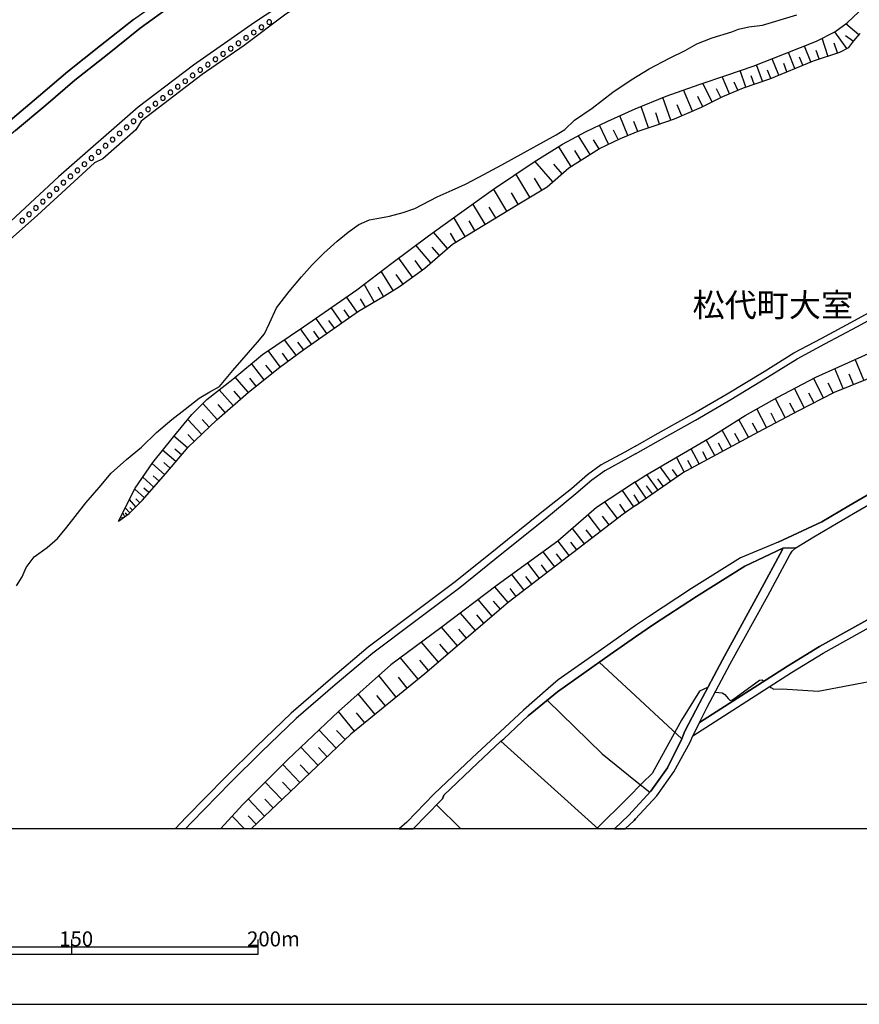
# Model space of a CAD drawing. Extents: x -10 to 410, y -24 to 273.
# Drawn here: x 218 to 330, y -24 to 108 of the extents above; entities that cross this region are included whole.
import ezdxf

# ---------------------------------------------------------------- set-up
doc = ezdxf.new("R2010")
doc.units = 0
for name, color, linetype in [('03_GYOUSEI_POLY', 4, 'Continuous'), ('05_DM_LINE', 7, 'Continuous'), ('08_ROAD_LINE', 3, 'Continuous'), ('09_ROAD_POLY', 5, 'Continuous'), ('13_KASEN_POLY', 253, 'Continuous'), ('印刷レイアウト', 1, 'Continuous'), ('印刷用フレーム', 1, 'Continuous'), ('背景', 3, 'Continuous')]:
    doc.layers.add(name, color=color, linetype=linetype)
doc.styles.add('STD', font='txt')

msp = doc.modelspace()

# ---------------------------------------------------------------- linework, layer by layer
at = {"layer": '05_DM_LINE', "color": 253}
for p, q in [((329.947819, 106.02557), (328.213558, 107.521775)), ((325.798201, 103.212994), (325.038558, 105.588043)), ((328.333447, 104.201392), (326.72321, 106.451383)), ((329.208502, 105.150515), (328.148101, 105.931863)), ((323.51307, 102.420277), (322.643183, 104.541078)), ((327.078743, 103.638808), (326.648107, 104.916249)), ((321.388135, 101.545223), (320.508257, 103.685661)), ((322.453703, 101.98654), (322.013075, 103.052797)), ((324.612744, 102.81853), (324.242741, 103.927851)), ((317.018031, 99.818541), (316.253564, 102.041317)), ((319.237706, 100.662245), (318.338536, 102.846091)), ((320.317744, 101.107696), (319.873671, 102.185666)), ((312.617611, 98.142847), (311.63817, 100.443481)), ((314.803179, 99.053041), (314.043536, 101.263759)), ((315.907677, 99.432001), (315.528027, 100.537188)), ((318.143199, 100.213005), (317.692925, 101.318536)), ((310.298372, 97.045239), (309.062961, 99.576351)), ((313.723142, 98.61138), (313.248408, 99.716911)), ((304.763137, 94.623337), (303.713417, 97.66639)), ((307.663563, 95.822575), (306.453646, 98.662367)), ((309.038501, 96.420299), (308.367741, 97.763886)), ((311.47315, 97.630905), (310.888173, 98.810851)), ((301.763148, 93.59601), (300.812991, 96.463018)), ((306.242806, 95.213137), (305.617866, 96.677992)), ((298.998459, 92.568682), (297.923245, 95.1935)), ((303.242817, 94.095893), (302.732943, 95.572461)), ((296.433241, 91.40045), (295.213333, 93.935696)), ((300.333434, 93.115419), (299.788764, 94.451427)), ((293.963452, 90.025513), (292.393178, 92.533542)), ((297.697936, 92.014022), (297.088498, 93.275616)), ((291.41856, 88.420098), (289.753545, 91.060764)), ((295.168547, 90.787223), (294.407869, 91.990595)), ((292.713227, 89.236586), (291.898117, 90.525741)), ((288.942914, 86.330303), (286.567866, 89.111529)), ((290.208643, 87.443414), (289.098288, 88.713276)), ((285.883325, 84.283572), (284.003337, 87.400694)), ((287.482883, 85.248199), (286.518256, 86.8419)), ((282.808233, 82.41633), (281.008171, 85.392893)), ((284.328554, 83.342027), (283.40768, 84.861659)), ((279.892993, 80.658298), (278.253472, 83.39267)), ((281.317885, 81.521639), (280.458678, 82.94343)), ((277.223044, 79.04117), (275.713403, 81.556779)), ((278.527702, 79.830442), (277.737741, 81.142678)), ((274.853163, 77.427832), (272.973174, 79.592041)), ((275.96834, 78.283249), (275.237636, 79.486621)), ((272.643134, 75.506158), (270.617763, 77.846067)), ((273.773126, 76.486632), (272.788517, 77.611456)), ((270.173345, 73.588273), (268.317817, 76.131098)), ((271.453543, 74.521549), (270.518199, 75.795201)), ((267.598136, 71.795101), (265.987899, 74.37341)), ((268.897971, 72.658442), (267.97813, 73.920036)), ((265.058067, 70.252043), (263.68313, 72.623302)), ((266.307948, 70.986537), (265.572765, 72.240552)), ((262.772936, 68.888818), (261.338398, 70.92797)), ((263.878467, 69.556822), (263.218387, 70.666143)), ((260.727927, 67.451525), (259.293389, 69.498256)), ((261.753532, 68.170171), (261.032818, 69.193709)), ((258.683263, 66.013886), (257.237701, 68.068541)), ((259.708523, 66.732533), (258.987809, 67.756071)), ((256.62344, 64.587961), (255.193037, 66.64675)), ((257.652835, 65.295239), (256.937977, 66.326356)), ((254.578776, 63.111393), (253.027794, 65.197399)), ((255.593357, 63.873104), (254.833369, 64.888718)), ((252.468311, 61.545253), (250.848082, 63.732544)), ((253.538702, 62.342103), (252.74254, 63.40836)), ((330.607899, 59.767928), (329.468262, 62.568446)), ((250.313059, 59.841998), (248.612904, 61.990359)), ((251.402743, 60.701549), (250.543536, 61.791233)), ((327.833564, 58.63897), (326.737679, 61.330279)), ((248.183301, 58.146666), (246.418378, 60.158257)), ((249.237845, 58.99037), (248.39793, 60.052837)), ((325.213569, 57.420095), (323.888241, 60.021832)), ((329.208502, 59.19742), (328.647984, 60.572358)), ((246.147938, 56.361418), (244.298267, 58.482563)), ((247.178366, 57.267822), (246.272995, 58.29515)), ((322.628369, 56.107514), (321.322678, 58.662397)), ((323.913734, 56.763805), (323.258477, 58.05296)), ((326.492733, 58.076386), (325.838509, 59.353828)), ((320.093123, 54.77564), (318.758149, 57.291249)), ((244.00819, 54.486597), (242.107875, 56.650461)), ((245.093395, 55.43572), (244.13807, 56.521615)), ((317.593362, 53.451345), (316.288704, 55.912177)), ((321.352995, 55.447434), (320.683268, 56.705238)), ((241.933209, 52.521859), (240.072857, 54.5021)), ((242.958469, 53.498199), (241.982818, 54.521737)), ((315.152856, 52.138764), (313.867836, 54.506234)), ((318.83842, 54.111426), (318.178339, 55.353727)), ((312.822938, 50.87717), (311.623701, 53.095812)), ((316.362774, 52.795055), (315.70855, 54.006006)), ((240.027726, 50.697336), (238.192868, 52.252108)), ((240.942744, 51.588238), (240.068034, 52.513935)), ((310.643226, 49.697569), (309.513235, 51.787364)), ((313.968433, 51.498321), (313.348315, 52.642782)), ((238.487769, 48.877292), (236.703554, 50.389)), ((239.253613, 49.783352), (238.348242, 50.545063)), ((308.572724, 48.576535), (307.478217, 50.59605)), ((309.598329, 49.131196), (309.043324, 50.162313)), ((311.713273, 50.275656), (311.133464, 51.353627)), ((306.568023, 47.490297), (305.508312, 49.447456)), ((307.562967, 48.033588), (307.02312, 49.021642)), ((236.987774, 47.107547), (235.293476, 48.595828)), ((237.732948, 47.982601), (236.853071, 48.728809)), ((304.703537, 46.232492), (303.343414, 48.181727)), ((305.638192, 46.881204), (304.987758, 47.822404)), ((235.54359, 45.455279), (234.048419, 46.787497)), ((236.2426, 46.255919), (235.442993, 46.955273)), ((303.032666, 45.068739), (301.532671, 47.123394)), ((303.727886, 45.55312), (303.02302, 46.568734)), ((234.263048, 43.998348), (232.968381, 45.177949)), ((234.883165, 44.705282), (234.178299, 45.326432)), ((299.793587, 42.810824), (298.272922, 44.998115)), ((301.473071, 43.982501), (299.99857, 46.127072)), ((302.303339, 44.560932), (301.508211, 45.595839)), ((233.133401, 42.818747), (232.26317, 43.783374)), ((233.668424, 43.35756), (233.128578, 43.892928)), ((300.543585, 43.338268), (299.867657, 44.412448)), ((232.303133, 41.982623), (231.69783, 42.650627)), ((232.673481, 42.357794), (232.29831, 42.73262)), ((297.617665, 41.240549), (295.923367, 43.455401)), ((298.697702, 42.052903), (297.928413, 43.158434)), ((231.032582, 41.045212), (230.947833, 41.166135)), ((231.338506, 41.267765), (231.23791, 41.408325)), ((231.643053, 41.482739), (231.373646, 42.006049)), ((231.947944, 41.701503), (231.73297, 42.00226)), ((295.367673, 39.517657), (293.673375, 41.732509)), ((296.513167, 40.396845), (295.63329, 41.541306)), ((293.192784, 37.845752), (291.59805, 39.912465)), ((294.263175, 38.666374), (293.442898, 39.73642)), ((291.157766, 36.275477), (289.663628, 38.217133)), ((292.157878, 37.045112), (291.388243, 38.052802)), ((289.208531, 34.771693), (287.668574, 36.767782)), ((290.192795, 35.533404), (289.433152, 36.513878)), ((287.197629, 33.221056), (285.608062, 35.275711)), ((288.20842, 34.002059), (287.428106, 35.017673)), ((285.123682, 31.62322), (283.482783, 33.740576)), ((286.168579, 32.427995), (285.362771, 33.470825)), ((282.982899, 29.970953), (281.188005, 32.072461)), ((284.062937, 30.802943), (283.22819, 31.880914)), ((280.853141, 28.150564), (278.953516, 30.377129)), ((281.933179, 29.072472), (281.008171, 30.158366)), ((278.593159, 26.217177), (276.578467, 28.576378)), ((279.742787, 27.197651), (278.763346, 28.342112)), ((276.20364, 24.170101), (274.062858, 26.670207)), ((277.418381, 25.213276), (276.378307, 26.428016)), ((273.657715, 21.998313), (271.373617, 24.677908)), ((274.95376, 23.107633), (273.848229, 24.396788)), ((270.918519, 19.693544), (268.558285, 22.588113)), ((272.32274, 20.857642), (271.138317, 22.240503)), ((295.188184, 21.98281), (300.048524, 17.478692)), ((268.00328, 17.310916), (265.652691, 20.193427)), ((269.473302, 18.513943), (268.273031, 19.982587)), ((265.152808, 14.98651), (262.902816, 17.748098)), ((266.562885, 16.138894), (265.413601, 17.545182)), ((300.048524, 17.478692), (306.248663, 11.732617)), ((262.423258, 12.763734), (260.268007, 15.40061)), ((263.773047, 13.861686), (262.673372, 15.213197)), ((259.937967, 10.471023), (257.633198, 12.908428)), ((261.152707, 11.627197), (260.003423, 12.841938)), ((257.508485, 8.170044), (255.203716, 10.603659)), ((295.042801, -0.352778), (282.013105, 11.392931)), ((258.723226, 9.322428), (257.572909, 10.537169)), ((255.078659, 5.86562), (252.793528, 8.275464)), ((256.2934, 7.01766), (255.143083, 8.232745)), ((252.683285, 3.595991), (250.447762, 5.931765)), ((253.873565, 4.728738), (252.74254, 5.912473)), ((300.048524, 6.091962), (301.963308, 4.556828)), ((250.362668, 1.377005), (248.178133, 3.658347)), ((251.51333, 2.482536), (250.413656, 3.639054)), ((276.627043, -0.352778), (273.402778, 2.889057)), ((247.690652, -0.352778), (246.032872, 1.377005)), ((249.218207, 0.287321), (248.147816, 1.408355))]:
    msp.add_line(p, q, dxfattribs=at)
for points in [[(307.063083, 135.275636), (293.848041, 129.537313), (280.143107, 123.705455), (269.173234, 118.920218), (263.75341, 116.322616), (259.458409, 114.16633), (254.873676, 111.580442), (249.008401, 107.712977), (240.833534, 101.971037), (233.442771, 96.361388), (222.753328, 87.01381), (213.188021, 78.1389)], [(306.617632, 133.63112), (303.95354, 132.330252), (296.438064, 128.966977), (292.652938, 127.142799), (290.442909, 126.092045), (283.87828, 123.318571), (278.527702, 120.943522), (273.867866, 119.002211), (269.322751, 117.115332), (263.737907, 114.48259), (260.0582, 112.713189), (255.423513, 110.181733), (253.213485, 108.830222), (247.623473, 104.630995), (242.017958, 100.732525), (233.838268, 94.46314), (233.128578, 93.337972), (228.693018, 89.412286), (227.567849, 88.908268), (219.973136, 81.89681), (212.64783, 75.416241)], [(230.808306, 40.892939), (233.043484, 45.326432), (235.37857, 48.728809), (238.152905, 52.197331), (240.612703, 55.15839), (242.628429, 57.169982), (246.128301, 59.912278), (250.067768, 63.205444), (255.578543, 66.908577), (262.703689, 71.881228), (267.383162, 75.431744), (272.328597, 79.127298), (276.47787, 82.10765), (281.003347, 85.388759), (286.442809, 89.033325), (290.277889, 91.381158), (293.322664, 93.041349), (296.343324, 94.478643), (299.973077, 96.115408), (304.153011, 97.845879), (308.543441, 99.400651), (312.282747, 100.658455), (315.7933, 101.861483), (320.003551, 103.486534), (324.253421, 105.185655), (326.742847, 106.463097), (328.378578, 107.642697), (329.938173, 109.146826)], [(250.248636, 107.060821), (250.223142, 107.181744), (250.157685, 107.283374), (250.058122, 107.353654), (249.937888, 107.377081), (249.817999, 107.353654), (249.718435, 107.283374), (249.647811, 107.181744), (249.623695, 107.060821), (249.647811, 106.943688), (249.718435, 106.842057), (249.817999, 106.771777), (249.937888, 106.75214), (250.058122, 106.771777), (250.157685, 106.842057), (250.223142, 106.943688), (250.248636, 107.060821)], [(251.293533, 107.752252), (251.268039, 107.873174), (251.203616, 107.971015), (251.098196, 108.037161), (250.977962, 108.060932), (250.858073, 108.037161), (250.758165, 107.971015), (250.692708, 107.873174), (250.668593, 107.752252), (250.692708, 107.630984), (250.758165, 107.533488), (250.858073, 107.463208), (250.977962, 107.435647), (251.098196, 107.463208), (251.203616, 107.533488), (251.268039, 107.630984), (251.293533, 107.752252)], [(230.808306, 40.892939), (232.213216, 41.892706), (233.982962, 43.67003), (237.123511, 47.263954), (240.107997, 50.791387), (243.963403, 54.447323), (248.223264, 58.185596), (252.423524, 61.513902), (255.59818, 63.873104), (258.628486, 65.978746), (262.933133, 69.002162), (266.413713, 71.053027), (268.442874, 72.326335), (271.818034, 74.787166), (275.527713, 78.017632), (284.183171, 83.25211), (288.192917, 85.677802), (291.083697, 88.213048), (295.228147, 90.822363), (298.027976, 92.170085), (300.383388, 93.138845), (302.782897, 93.935696), (305.263365, 94.795247), (308.878304, 96.342095), (311.737733, 97.767676), (314.487953, 98.943487), (318.022965, 100.162362), (323.853101, 102.560837), (327.38329, 103.740438), (328.608021, 104.338162), (329.268102, 105.236643), (330.117662, 106.217117)], [(248.192947, 105.64282), (248.168487, 105.763742), (248.098207, 105.861583), (247.998644, 105.931863), (247.87841, 105.95529), (247.758176, 105.931863), (247.657579, 105.861583), (247.593156, 105.763742), (247.568007, 105.64282), (247.593156, 105.521552), (247.657579, 105.420266), (247.758176, 105.353776), (247.87841, 105.330349), (247.998644, 105.353776), (248.098207, 105.420266), (248.168487, 105.521552), (248.192947, 105.64282)], [(249.213384, 106.361466), (249.192714, 106.482734), (249.123467, 106.58023), (249.022871, 106.64672), (248.902981, 106.670147), (248.782747, 106.64672), (248.683184, 106.58023), (248.612904, 106.482734), (248.588444, 106.361466), (248.612904, 106.240544), (248.683184, 106.142703), (248.782747, 106.072423), (248.902981, 106.045207), (249.022871, 106.072423), (249.123467, 106.142703), (249.192714, 106.240544), (249.213384, 106.361466)], [(246.147938, 104.205181), (246.123478, 104.326449), (246.053198, 104.428079), (245.953635, 104.490435), (245.833401, 104.517651), (245.713512, 104.490435), (245.612915, 104.428079), (245.543324, 104.326449), (245.522998, 104.205181), (245.543324, 104.088048), (245.612915, 103.986418), (245.713512, 103.916138), (245.833401, 103.892711), (245.953635, 103.916138), (246.053198, 103.986418), (246.123478, 104.088048), (246.147938, 104.205181)], [(247.168376, 104.920039), (247.143226, 105.041306), (247.078803, 105.146726), (246.978206, 105.213216), (246.857973, 105.236643), (246.737739, 105.213216), (246.633352, 105.146726), (246.567896, 105.041306), (246.543435, 104.920039), (246.567896, 104.802905), (246.633352, 104.701275), (246.737739, 104.638919), (246.857973, 104.611702), (246.978206, 104.638919), (247.078803, 104.701275), (247.143226, 104.802905), (247.168376, 104.920039)], [(244.098107, 102.767887), (244.078814, 102.88881), (244.00819, 102.990441), (243.907593, 103.056931), (243.788737, 103.080358), (243.668503, 103.056931), (243.567906, 102.990441), (243.49866, 102.88881), (243.473166, 102.767887), (243.49866, 102.650754), (243.567906, 102.54499), (243.668503, 102.482633), (243.788737, 102.455417), (243.907593, 102.482633), (244.00819, 102.54499), (244.078814, 102.650754), (244.098107, 102.767887)], [(245.123711, 103.486534), (245.098218, 103.607802), (245.032761, 103.705298), (244.928375, 103.775578), (244.808141, 103.802794), (244.69273, 103.775578), (244.588344, 103.705298), (244.522887, 103.607802), (244.498427, 103.486534), (244.522887, 103.365611), (244.588344, 103.267771), (244.69273, 103.197491), (244.808141, 103.177854), (244.928375, 103.197491), (245.032761, 103.267771), (245.098218, 103.365611), (245.123711, 103.486534)], [(242.053098, 101.330249), (242.027949, 101.451516), (241.963525, 101.552802), (241.862929, 101.623427), (241.742695, 101.646853), (241.623494, 101.623427), (241.518075, 101.552802), (241.453651, 101.451516), (241.428158, 101.330249), (241.453651, 101.213116), (241.518075, 101.111485), (241.623494, 101.041206), (241.742695, 101.021568), (241.862929, 101.041206), (241.963525, 101.111485), (242.027949, 101.213116), (242.053098, 101.330249)], [(243.078703, 102.05303), (243.053209, 102.170163), (242.982929, 102.271794), (242.883366, 102.342074), (242.763132, 102.361711), (242.643243, 102.342074), (242.543335, 102.271794), (242.478223, 102.170163), (242.453762, 102.05303), (242.478223, 101.931763), (242.543335, 101.830132), (242.643243, 101.763987), (242.763132, 101.736426), (242.883366, 101.763987), (242.982929, 101.830132), (243.053209, 101.931763), (243.078703, 102.05303)], [(241.04334, 100.595755), (241.018191, 100.717022), (240.953768, 100.818652), (240.853171, 100.888932), (240.732937, 100.908569), (240.612703, 100.888932), (240.51314, 100.818652), (240.44286, 100.717022), (240.4184, 100.595755), (240.44286, 100.478621), (240.51314, 100.377336), (240.612703, 100.306711), (240.732937, 100.283285), (240.853171, 100.306711), (240.953768, 100.377336), (241.018191, 100.478621), (241.04334, 100.595755)], [(239.053109, 99.080257), (239.02796, 99.201525), (238.963536, 99.306944), (238.857772, 99.373435), (238.737882, 99.396861), (238.623505, 99.373435), (238.518085, 99.306944), (238.453662, 99.201525), (238.428168, 99.080257), (238.453662, 98.966914), (238.518085, 98.861494), (238.623505, 98.795003), (238.737882, 98.771577), (238.857772, 98.795003), (238.963536, 98.861494), (239.02796, 98.966914), (239.053109, 99.080257)], [(240.048397, 99.841968), (240.022903, 99.963235), (239.95848, 100.060731), (239.857883, 100.127222), (239.737994, 100.150648), (239.61776, 100.127222), (239.513373, 100.060731), (239.447917, 99.963235), (239.423456, 99.841968), (239.447917, 99.721045), (239.513373, 99.61528), (239.61776, 99.552924), (239.737994, 99.525708), (239.857883, 99.552924), (239.95848, 99.61528), (240.022903, 99.721045), (240.048397, 99.841968)], [(237.062877, 97.572339), (237.038417, 97.693606), (236.968137, 97.791102), (236.86754, 97.861382), (236.748684, 97.888943), (236.628451, 97.861382), (236.527854, 97.791102), (236.458607, 97.693606), (236.437937, 97.572339), (236.458607, 97.451416), (236.527854, 97.353575), (236.628451, 97.283295), (236.748684, 97.264003), (236.86754, 97.283295), (236.968137, 97.353575), (237.038417, 97.451416), (237.062877, 97.572339)], [(238.058165, 98.32647), (238.032671, 98.447393), (237.968248, 98.552813), (237.862828, 98.615514), (237.742594, 98.64273), (237.623394, 98.615514), (237.522797, 98.552813), (237.458374, 98.447393), (237.433225, 98.32647), (237.458374, 98.205203), (237.522797, 98.107707), (237.623394, 98.041216), (237.742594, 98.01779), (237.862828, 98.041216), (237.968248, 98.107707), (238.032671, 98.205203), (238.058165, 98.32647)], [(235.067822, 96.060631), (235.04853, 96.181898), (234.977905, 96.283529), (234.878342, 96.353809), (234.758453, 96.373101), (234.638219, 96.353809), (234.538656, 96.283529), (234.468376, 96.181898), (234.442882, 96.060631), (234.468376, 95.943498), (234.538656, 95.841867), (234.638219, 95.771587), (234.758453, 95.748161), (234.878342, 95.771587), (234.977905, 95.841867), (235.04853, 95.943498), (235.067822, 96.060631)], [(236.067933, 96.818552), (236.043473, 96.935685), (235.973193, 97.037316), (235.87363, 97.107595), (235.753396, 97.131022), (235.633162, 97.107595), (235.53291, 97.037316), (235.463319, 96.935685), (235.442993, 96.818552), (235.463319, 96.697629), (235.53291, 96.595999), (235.633162, 96.525719), (235.753396, 96.506082), (235.87363, 96.525719), (235.973193, 96.595999), (236.043473, 96.697629), (236.067933, 96.818552)], [(234.083558, 95.295131), (234.058065, 95.416398), (233.987785, 95.517684), (233.888222, 95.587964), (233.767988, 95.611391), (233.648098, 95.587964), (233.548535, 95.517684), (233.477911, 95.416398), (233.458618, 95.295131), (233.477911, 95.177998), (233.548535, 95.076367), (233.648098, 95.006087), (233.767988, 94.98645), (233.888222, 95.006087), (233.987785, 95.076367), (234.058065, 95.177998), (234.083558, 95.295131)], [(300.048524, 50.95124), (302.653016, 52.435731), (307.607753, 55.201454), (312.322711, 57.955463), (317.253331, 60.947529), (321.213468, 63.431787), (324.963455, 65.420296), (329.343205, 67.771574), (333.682992, 70.158336), (338.923326, 72.545098), (343.992784, 74.685881), (349.862882, 77.045082), (354.728046, 79.38878), (359.267993, 81.318723), (362.593199, 82.681947), (365.128445, 83.611434), (367.828711, 84.888875), (371.782647, 86.303087), (376.788715, 88.123131), (380.553171, 89.6624), (385.602992, 91.318457), (390.133293, 93.177775), (395.977897, 95.240354), (399.647268, 96.244599)], [(300.048524, 49.916333), (303.0933, 51.650594), (308.053204, 54.416317), (312.782631, 57.181695), (317.723242, 60.177894), (321.663742, 62.650439), (325.383412, 64.627235), (329.772808, 66.978857), (334.088479, 69.353562), (339.28265, 71.721031), (344.333504, 73.85389), (350.223239, 76.221015), (355.09805, 78.568503), (359.612847, 80.486388), (362.918416, 81.842033), (365.473299, 82.775654), (368.17322, 84.053095), (372.088227, 85.451459), (377.112899, 87.283561), (380.862885, 88.818696), (385.91374, 90.470964), (390.453687, 92.330282), (396.248682, 94.381147), (399.647268, 95.312012)], [(232.197713, 93.650442), (232.178076, 93.77171), (232.107796, 93.87334), (232.008233, 93.94362), (231.888344, 93.963257), (231.76811, 93.94362), (231.668547, 93.87334), (231.598267, 93.77171), (231.572773, 93.650442), (231.598267, 93.533309), (231.668547, 93.432023), (231.76811, 93.361399), (231.888344, 93.337972), (232.008233, 93.361399), (232.107796, 93.432023), (232.178076, 93.533309), (232.197713, 93.650442)], [(233.138224, 94.478643), (233.117554, 94.591987), (233.048307, 94.697407), (232.947711, 94.763897), (232.82851, 94.787324), (232.708621, 94.763897), (232.608024, 94.697407), (232.538433, 94.591987), (232.513284, 94.478643), (232.538433, 94.35772), (232.608024, 94.2523), (232.708621, 94.18581), (232.82851, 94.162383), (232.947711, 94.18581), (233.048307, 94.2523), (233.117554, 94.35772), (233.138224, 94.478643)], [(231.258236, 92.826375), (231.233086, 92.947643), (231.168319, 93.053063), (231.068066, 93.115419), (230.947833, 93.142635), (230.828632, 93.115419), (230.723212, 93.053063), (230.657756, 92.947643), (230.633295, 92.826375), (230.657756, 92.705452), (230.723212, 92.607612), (230.828632, 92.541121), (230.947833, 92.517695), (231.068066, 92.541121), (231.168319, 92.607612), (231.233086, 92.705452), (231.258236, 92.826375)], [(229.378592, 91.181687), (229.353098, 91.302954), (229.282818, 91.40045), (229.183255, 91.471075), (229.063021, 91.498291), (228.942787, 91.471075), (228.843224, 91.40045), (228.772944, 91.302954), (228.753307, 91.181687), (228.772944, 91.060764), (228.843224, 90.963268), (228.942787, 90.892643), (229.063021, 90.873351), (229.183255, 90.892643), (229.282818, 90.963268), (229.353098, 91.060764), (229.378592, 91.181687)], [(230.317725, 92.006098), (230.293609, 92.127021), (230.228152, 92.228651), (230.123421, 92.295142), (230.003532, 92.318568), (229.883298, 92.295142), (229.782701, 92.228651), (229.718278, 92.127021), (229.692784, 92.006098), (229.718278, 91.888965), (229.782701, 91.787335), (229.883298, 91.717055), (230.003532, 91.693628), (230.123421, 91.717055), (230.228152, 91.787335), (230.293609, 91.888965), (230.317725, 92.006098)], [(300.048524, 46.158423), (301.402791, 47.04519), (309.907699, 52.017841), (314.703616, 55.025754), (319.017909, 57.435598), (324.178318, 60.169971), (329.428299, 62.552943), (334.822629, 64.966922), (342.237853, 68.525705), (348.373568, 71.615611), (353.083358, 73.412229), (360.277751, 76.502135), (368.513251, 79.576538), (376.088327, 82.927927), (383.953825, 85.881063), (388.968161, 88.318468), (394.143039, 90.295264), (399.023017, 91.970958), (399.647268, 92.18042)], [(227.492746, 89.537343), (227.473109, 89.658266), (227.402829, 89.756106), (227.303266, 89.826386), (227.183032, 89.846023), (227.063143, 89.826386), (226.96358, 89.756106), (226.892955, 89.658266), (226.867806, 89.537343), (226.892955, 89.416075), (226.96358, 89.318579), (227.063143, 89.248299), (227.183032, 89.221083), (227.303266, 89.248299), (227.402829, 89.318579), (227.473109, 89.416075), (227.492746, 89.537343)], [(228.438081, 90.36141), (228.41362, 90.482677), (228.34334, 90.580173), (228.242744, 90.646663), (228.123543, 90.67009), (228.003309, 90.646663), (227.902713, 90.580173), (227.833466, 90.482677), (227.81314, 90.36141), (227.833466, 90.240487), (227.902713, 90.138856), (228.003309, 90.072366), (228.123543, 90.04515), (228.242744, 90.072366), (228.34334, 90.138856), (228.41362, 90.240487), (228.438081, 90.36141)], [(226.553269, 88.713276), (226.527775, 88.830409), (226.463352, 88.935829), (226.362755, 89.002319), (226.242866, 89.025746), (226.123665, 89.002319), (226.023069, 88.935829), (225.953478, 88.830409), (225.928328, 88.713276), (225.953478, 88.592008), (226.023069, 88.490378), (226.123665, 88.428022), (226.242866, 88.400461), (226.362755, 88.428022), (226.463352, 88.490378), (226.527775, 88.592008), (226.553269, 88.713276)], [(300.048524, 42.990313), (306.317909, 47.357661), (316.498511, 52.873258), (321.793623, 55.6817), (326.668433, 58.166303), (337.163572, 62.43202), (349.878385, 68.787188), (361.043595, 73.232739), (371.773001, 77.228706), (385.668449, 82.912424), (398.53278, 88.795269), (399.647268, 89.164239)], [(224.67328, 87.068587), (224.647786, 87.18572), (224.583363, 87.287351), (224.477943, 87.357631), (224.358054, 87.381057), (224.23782, 87.357631), (224.138257, 87.287351), (224.0728, 87.18572), (224.04834, 87.068587), (224.0728, 86.94732), (224.138257, 86.846034), (224.23782, 86.775754), (224.358054, 86.756117), (224.477943, 86.775754), (224.583363, 86.846034), (224.647786, 86.94732), (224.67328, 87.068587)], [(225.612758, 87.892654), (225.588298, 88.013921), (225.522841, 88.111418), (225.418454, 88.181698), (225.303388, 88.201335), (225.183154, 88.181698), (225.078768, 88.111418), (225.013311, 88.013921), (224.987817, 87.892654), (225.013311, 87.771731), (225.078768, 87.670101), (225.183154, 87.603611), (225.303388, 87.576394), (225.418454, 87.603611), (225.522841, 87.670101), (225.588298, 87.771731), (225.612758, 87.892654)], [(223.732769, 86.24831), (223.708653, 86.365443), (223.638373, 86.467074), (223.538466, 86.533564), (223.418576, 86.556991), (223.298343, 86.533564), (223.197746, 86.467074), (223.128499, 86.365443), (223.107829, 86.24831), (223.128499, 86.127043), (223.197746, 86.021623), (223.298343, 85.955132), (223.418576, 85.931706), (223.538466, 85.955132), (223.638373, 86.021623), (223.708653, 86.127043), (223.732769, 86.24831)], [(221.893088, 84.552979), (221.867594, 84.670112), (221.803171, 84.771742), (221.703608, 84.838232), (221.583374, 84.861659), (221.463485, 84.838232), (221.358065, 84.771742), (221.293641, 84.670112), (221.268148, 84.552979), (221.293641, 84.431711), (221.358065, 84.326291), (221.463485, 84.263935), (221.583374, 84.236374), (221.703608, 84.263935), (221.803171, 84.326291), (221.867594, 84.431711), (221.893088, 84.552979)], [(222.808105, 85.400472), (222.788468, 85.521739), (222.718188, 85.62337), (222.617592, 85.685726), (222.498736, 85.712942), (222.378502, 85.685726), (222.277905, 85.62337), (222.208659, 85.521739), (222.183165, 85.400472), (222.208659, 85.283339), (222.277905, 85.177919), (222.378502, 85.111428), (222.498736, 85.088002), (222.617592, 85.111428), (222.718188, 85.177919), (222.788468, 85.283339), (222.808105, 85.400472)], [(220.063053, 82.853857), (220.038593, 82.966857), (219.968313, 83.072621), (219.867716, 83.138767), (219.748516, 83.162193), (219.628282, 83.138767), (219.527686, 83.072621), (219.458439, 82.966857), (219.438113, 82.853857), (219.458439, 82.73259), (219.527686, 82.62717), (219.628282, 82.56068), (219.748516, 82.537253), (219.867716, 82.56068), (219.968313, 82.62717), (220.038593, 82.73259), (220.063053, 82.853857)], [(220.978071, 83.701351), (220.953611, 83.822618), (220.888154, 83.920114), (220.782734, 83.986605), (220.663534, 84.013821), (220.5433, 83.986605), (220.443047, 83.920114), (220.37828, 83.822618), (220.35313, 83.701351), (220.37828, 83.580428), (220.443047, 83.478798), (220.5433, 83.412307), (220.663534, 83.388881), (220.782734, 83.412307), (220.888154, 83.478798), (220.953611, 83.580428), (220.978071, 83.701351)], [(219.143213, 81.998096), (219.123576, 82.115573), (219.053296, 82.220993), (218.953733, 82.287484), (218.833499, 82.31091), (218.713265, 82.287484), (218.612668, 82.220993), (218.543422, 82.115573), (218.517928, 81.998096), (218.543422, 81.880962), (218.612668, 81.775543), (218.713265, 81.713186), (218.833499, 81.685626), (218.953733, 81.713186), (219.053296, 81.775543), (219.123576, 81.880962), (219.143213, 81.998096)], [(218.228196, 81.146813), (218.203735, 81.267735), (218.138279, 81.373155), (218.038715, 81.435856), (217.918481, 81.463072), (217.798248, 81.435856), (217.692828, 81.373155), (217.628404, 81.267735), (217.602911, 81.146813), (217.628404, 81.033469), (217.692828, 80.928049), (217.798248, 80.861559), (217.918481, 80.838132), (218.038715, 80.861559), (218.138279, 80.928049), (218.203735, 81.033469), (218.228196, 81.146813)], [(324.508358, 18.088129), (332.978125, 19.693544), (355.293387, 28.193628), (364.398085, 32.638835), (374.378526, 40.818525), (379.968194, 44.271544), (399.647268, 52.188718)], [(300.048524, 50.95124), (298.58367, 50.123383), (295.442776, 48.408415), (293.623421, 47.107547), (291.44302, 45.232726), (287.263086, 41.908553), (281.527691, 37.275589), (275.88807, 32.740465), (270.008325, 28.326264), (264.24847, 23.978898), (259.178323, 19.72076), (253.918351, 15.16221), (249.272984, 10.681863), (245.112687, 6.591846), (239.862706, 1.201305), (238.408187, -0.352778)], [(300.048524, 49.916333), (299.018096, 49.330322), (295.923367, 47.642914), (294.178082, 46.396823), (292.027998, 44.545085), (287.888026, 41.127205), (282.152976, 36.498375), (276.498541, 31.951538), (270.607772, 27.525624), (264.867554, 23.193416), (259.828757, 18.95526), (254.593245, 14.420136), (249.968205, 9.963216), (245.817898, 5.889046), (240.58342, 0.514008), (239.773823, -0.352778)], [(300.048524, 46.158423), (294.798199, 42.717117), (289.642958, 38.193707), (281.522868, 32.322575), (273.963295, 26.592003), (267.272919, 21.631066), (260.242513, 15.377184), (253.453608, 8.943468), (247.44295, 2.920063), (244.456396, -0.352778)], [(300.048524, 42.990313), (298.378342, 41.82656), (294.133295, 38.572323), (282.987722, 29.978876), (271.83836, 20.443541), (261.923375, 12.353768), (252.878277, 3.783404), (248.552271, -0.352778)], [(309.687901, 18.580433), (308.593395, 18.111556), (306.208355, 14.201373), (303.02302, 8.435661), (302.253385, 7.08036), (300.987657, 5.818422), (298.953673, 3.787193), (294.823348, -0.352778)], [(310.732799, 17.990289), (311.633347, 17.896582), (312.008173, 17.646813), (312.447767, 17.111445), (312.728198, 16.861675), (313.043424, 16.955382), (316.623568, 19.556774), (316.998394, 19.623264), (317.213368, 19.427927)], [(317.987826, 18.736496), (318.157669, 18.588013), (318.56798, 18.36546), (319.668343, 18.43195), (324.508358, 18.088129)], [(288.192917, 16.880968), (295.553364, 9.697599), (300.048524, 6.091962)]]:
    msp.add_lwpolyline(points, dxfattribs=at)
at = {"layer": '08_ROAD_LINE', "color": 253}
for p, q in [((282.013105, 11.392931), (282.378285, 11.736407)), ((274.348112, 4.170288), (274.173446, 3.662481))]:
    msp.add_line(p, q, dxfattribs=at)
for points in [[(216.027813, 94.36151), (220.103016, 97.77181), (224.003554, 101.111485), (228.37848, 104.595855), (232.813007, 108.115365), (237.208605, 111.291398), (241.947678, 114.322393), (247.438127, 117.490503), (252.532734, 120.345798), (259.68303, 124.213262), (267.76798, 128.002178), (275.282766, 131.361491), (286.152732, 135.931927), (293.992735, 139.131042), (300.048524, 142.095892)], [(300.048524, 140.427949), (294.60803, 137.763856), (286.737709, 134.553027), (275.94767, 129.881133), (268.492828, 126.412267), (260.388241, 122.752197), (253.242768, 119.025637), (248.178133, 116.185845), (242.723169, 113.041162), (238.048519, 110.052886), (233.718378, 106.920261), (229.307967, 103.420044), (224.958534, 99.955311), (221.067988, 96.627005), (216.987961, 93.21326), (212.798381, 89.717177), (207.982826, 85.396682), (203.873516, 81.697339), (200.067719, 78.115473), (196.728044, 74.611466), (194.62843, 72.217125), (184.078687, 61.896653), (181.463342, 59.310764)], [(319.148134, 38.060726), (324.973101, 40.803022), (328.598031, 42.920033), (334.583539, 46.416116), (340.657587, 49.595939), (346.968313, 52.443655), (356.263181, 56.220858), (365.527732, 59.857501), (375.99841, 63.717041), (384.833702, 66.943717), (393.463322, 70.34196), (399.647268, 72.781432)], [(321.518015, 37.326232), (323.913734, 38.79522), (329.203678, 41.888916), (335.163694, 45.365362), (341.182964, 48.521758), (347.443047, 51.341914), (356.708632, 55.111537), (365.953545, 58.736466), (376.413544, 62.591873), (385.258138, 65.822339), (393.902916, 69.228849), (399.647268, 71.496067)], [(308.588227, 13.900616), (320.402837, 21.470869), (324.657875, 24.080184), (337.652775, 31.306961), (344.758285, 34.490573), (348.378391, 36.091854), (354.593343, 39.11148), (364.053231, 43.228714), (371.578697, 46.795076), (375.828567, 48.857655), (380.657558, 51.201354), (385.918563, 53.603619), (391.21333, 56.033445), (399.647268, 59.870936)], [(307.688024, 12.138794), (320.933038, 20.623375), (325.163615, 23.216843), (338.103049, 30.412269), (345.163428, 33.580379), (348.798348, 35.185794), (355.0133, 38.201286), (364.468365, 42.318519), (372.008301, 45.896596), (376.268161, 47.955385), (381.083371, 50.295294), (386.33852, 52.693424), (391.628464, 55.12325), (399.647268, 58.771262)], [(319.148134, 38.060726), (314.088322, 35.955428), (307.53265, 31.853697), (301.753502, 28.076495), (300.048524, 26.896549)], [(319.763083, 37.248372), (314.688113, 34.857476), (308.203754, 30.802943), (302.447689, 27.041243), (300.048524, 25.373128)], [(306.638303, 12.748231), (308.583404, 16.498218), (311.663664, 22.318707), (316.687991, 31.45131), (319.65284, 36.986545), (319.763083, 37.248372)], [(308.588227, 13.900616), (309.647938, 15.943557), (312.718207, 21.748199), (317.742535, 30.881147), (320.683268, 36.377108), (321.008485, 36.861488), (321.518015, 37.326232)], [(300.048524, 26.896549), (295.907864, 24.021617), (289.692912, 19.638767)], [(300.048524, 25.373128), (296.62341, 22.998424), (289.572678, 18.021639), (285.678342, 14.81081), (282.378285, 11.736407)], [(289.692912, 19.638767), (288.328654, 18.482593), (285.018262, 15.560807), (278.168378, 9.178079), (273.043454, 4.310848), (269.393031, 0.552938), (268.398432, -0.352778)], [(300.048524, 2.482536), (302.098012, 4.701522), (304.322854, 7.81072), (306.237983, 11.705401), (306.638303, 12.748231)], [(300.048524, 1.005968), (302.873503, 4.068658), (305.173448, 7.275697), (307.357983, 11.275453), (307.688024, 12.138794)], [(274.348112, 4.170288), (278.852919, 8.451508), (282.013105, 11.392931)], [(274.173446, 3.662481), (273.923332, 3.420291), (270.263262, -0.341409), (270.25086, -0.352778)], [(300.048524, 2.482536), (299.128339, 1.486559), (297.202875, -0.352778)], [(300.048524, 1.005968), (299.843197, 0.783415), (298.654294, -0.352778)]]:
    msp.add_lwpolyline(points, dxfattribs=at)
at = {"layer": '09_ROAD_POLY', "color": 7}
for points in [[(216.987961, 93.21326), (221.067988, 96.627005), (224.958534, 99.955311), (229.307967, 103.420044), (233.718378, 106.920261), (238.048519, 110.052886)], [(232.813007, 108.115365), (228.37848, 104.595855), (224.003554, 101.111485), (220.103016, 97.77181), (216.027813, 94.36151)], [(334.583539, 46.416116), (328.598031, 42.920033), (324.973101, 40.803022), (319.148134, 38.060726), (314.088322, 35.955428), (307.53265, 31.853697), (301.753502, 28.076495), (300.048524, 26.896549), (295.907864, 24.021617), (289.692912, 19.638767), (288.328654, 18.482593), (285.018262, 15.560807), (278.168378, 9.178079), (273.043454, 4.310848), (269.393031, 0.552938), (268.398432, -0.352778), (270.25086, -0.352778), (270.263262, -0.341409), (273.923332, 3.420291), (274.173446, 3.662481), (274.348112, 4.170288), (278.852919, 8.451508), (282.013105, 11.392931), (282.378285, 11.736407), (285.678342, 14.81081), (289.572678, 18.021639), (296.62341, 22.998424), (300.048524, 25.373128), (302.447689, 27.041243), (308.203754, 30.802943), (314.688113, 34.857476), (319.763083, 37.248372), (321.519048, 37.326232), (323.913734, 38.79522), (329.203678, 41.888916), (335.163694, 45.365362)], [(337.652775, 31.306961), (324.657875, 24.080184), (320.402837, 21.470869), (308.588227, 13.900616), (307.688024, 12.138794), (320.933038, 20.623375), (325.163615, 23.216843), (338.103049, 30.412269)]]:
    msp.add_lwpolyline(points, dxfattribs=at)
for points in [[(300.048524, 1.005968), (302.873503, 4.068658), (305.173448, 7.275697), (307.357983, 11.275453), (307.688024, 12.138794), (308.588227, 13.900616), (309.647938, 15.943557), (312.718207, 21.748199), (317.742535, 30.881147), (320.683268, 36.377108), (321.008485, 36.861488), (321.518015, 37.326232), (319.763083, 37.248372), (319.65284, 36.986545), (316.687991, 31.45131), (311.663664, 22.318707), (308.583404, 16.498218), (306.638303, 12.748231), (306.237983, 11.705401), (304.322854, 7.81072), (302.098012, 4.701522), (300.048524, 2.482536), (299.128339, 1.486559), (297.202875, -0.352778), (298.654294, -0.352778), (299.843197, 0.783415)], [(321.518015, 37.326232), (321.518015, 37.326232), (321.519048, 37.326232)]]:
    msp.add_lwpolyline(points, close=True, dxfattribs=at)
at = {"layer": '13_KASEN_POLY', "color": 7}
for points in [[(254.873676, 111.580442), (249.008401, 107.712977), (240.833534, 101.971037), (233.442771, 96.361388), (222.753328, 87.01381), (213.188021, 78.1389)], [(217.157804, 32.201308), (217.878518, 33.443609), (218.428356, 34.68591), (219.492546, 36.123204), (221.233008, 37.357582), (222.652732, 38.572323), (223.902957, 40.096088), (226.418566, 43.318631), (228.232753, 45.381209), (229.838512, 47.32631), (231.893167, 49.162202), (233.867551, 50.818604), (235.878453, 52.752336), (237.933108, 54.486597), (239.742817, 55.892885), (241.603168, 57.381166), (243.032883, 58.205233), (244.322727, 58.931803), (246.128301, 61.052949), (249.423535, 64.881139), (250.338553, 65.99046), (251.023093, 67.408461), (251.978073, 69.455192), (253.657558, 71.650751), (255.308103, 73.607566), (256.75332, 75.236407), (258.317738, 76.787389), (260.088517, 78.400727), (261.553372, 79.615468), (262.968273, 80.631082), (264.41349, 81.252233), (265.862842, 81.51406), (267.103076, 81.755905), (268.923465, 82.24821), (270.487882, 82.771864), (273.453765, 84.330425), (275.498429, 85.248199), (277.282644, 86.017833), (279.06307, 86.966957), (282.123692, 88.623359), (289.388365, 92.627249), (290.563143, 93.353819), (291.862977, 94.615413), (294.248706, 96.240465), (296.992725, 98.341973), (299.458379, 100.013878), (301.878559, 101.502159), (304.588471, 102.928084), (306.687912, 103.967125), (308.233038, 104.861472), (310.293549, 105.627317), (312.913544, 106.431746), (313.843376, 106.78728), (315.22796, 107.115598), (317.057994, 107.322648), (321.623435, 108.732726)]]:
    msp.add_lwpolyline(points, dxfattribs=at)
at = {"layer": '印刷レイアウト', "color": 7}
for p, q in [((224.524797, -15.149807), (224.524797, -17.15003)), ((249.525166, -17.15003), (249.525166, -15.149807)), ((149.524724, -16.150263), (249.525166, -16.150263)), ((149.524724, -17.15003), (249.525166, -17.15003))]:
    msp.add_line(p, q, dxfattribs=at)
for points in [[(-10.309448, -23.852808), (409.661817, -23.852808), (409.632878, 273.147152), (-10.338387, 273.147152)], [(399.647269, -0.352433), (-0.353122, -0.352433), (-0.353122, 249.647122), (399.647269, 249.647122)]]:
    msp.add_lwpolyline(points, close=True, dxfattribs=at)
at = {"layer": '印刷用フレーム', "color": 7}
msp.add_lwpolyline([(399.647268, -0.352778), (-0.352778, -0.352778), (-0.352778, 249.647122), (399.647268, 249.647122)], close=True, dxfattribs=at)
msp.add_lwpolyline([(399.647268, -0.352778), (-0.352778, -0.352778), (-0.352778, 249.647122), (399.647268, 249.647122)], close=True, dxfattribs=at)
at = {"layer": '背景', "color": 7}
msp.add_lwpolyline([(399.647268, -0.352778), (-0.352778, -0.352778), (-0.352778, 249.647122), (399.647268, 249.647122)], close=True, dxfattribs=at)

# ---------------------------------------------------------------- texts
at = {"layer": '03_GYOUSEI_POLY', "color": 7, "insert": (307.67631, 71.419881), "char_height": 3.149801, "attachment_point": 1, "style": 'STD'}
msp.add_mtext('\\fMS Gothic|b0|i0|c128;\\H3.1498;\\C31;松代町大室', dxfattribs=at)
at = {"layer": '印刷レイアウト', "color": 7, "char_height": 2.000021, "attachment_point": 1, "style": 'STD'}
for s, insert in [('\\fMS Gothic|b0|i0|c128;\\H2.0000;\\W1.00;\\C7;150', (222.861091, -14.084331)), ('\\fMS Gothic|b0|i0|c128;\\H2.0000;\\W1.00;\\C7;200m', (248.016145, -14.090532))]:
    msp.add_mtext(s, dxfattribs=dict(at, insert=insert))

doc.saveas('drawing.dxf')
